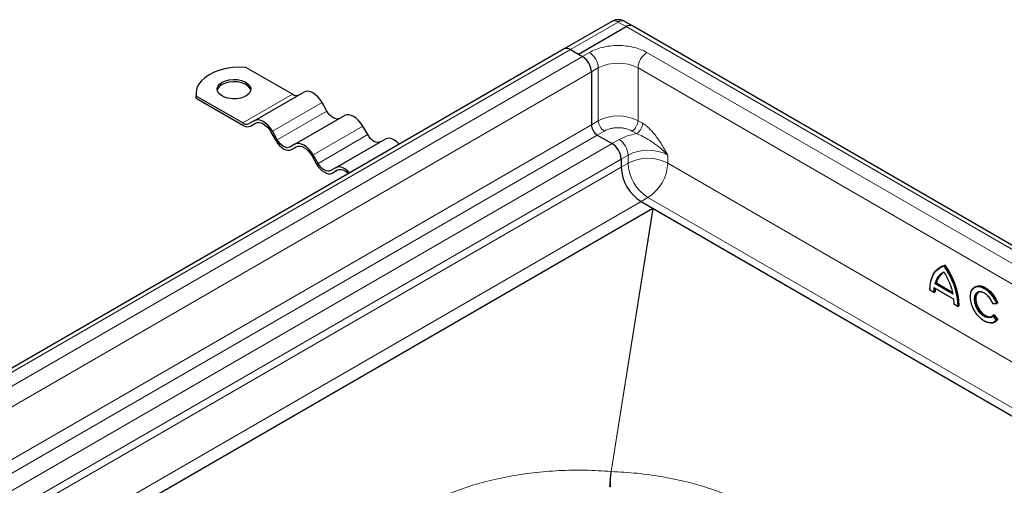
# Model space of a CAD drawing. Units: millimetres. Extents: x 0 to 420, y 0 to 297.
# Drawn here: x 298 to 368, y 140 to 173 of the extents above; entities that cross this region are included whole.
import ezdxf

# ---------------------------------------------------------------- set-up
doc = ezdxf.new("R2010")
doc.units = ezdxf.units.MM

msp = doc.modelspace()

# ---------------------------------------------------------------- linework, layer by layer
at = {"color": 7, "linetype": 'Continuous', "lineweight": 25}
for p, q in [((339.8082, 172.9182), (336.414, 170.9588)), ((337.4297, 170.5877), (340.8238, 172.5471)), ((341.2738, 172.5917), (340.7081, 172.9182)), ((395.4382, 141.3232), (341.2738, 172.5917)), ((336.414, 170.9588), (283.6639, 140.5068)), ((336.864, 170.9143), (337.4297, 170.5877)), ((336.864, 170.9143), (337.7125, 170.4244)), ((337.4297, 170.5877), (337.7125, 170.4244)), ((317.065, 167.7294), (313.7434, 169.647)), ((338.3489, 169.3222), (338.3489, 165.5661)), ((310.1881, 167.8111), (310.1881, 167.6478)), ((310.2079, 167.4426), (310.1881, 167.6478)), ((314.3295, 165.846), (317.865, 167.887)), ((310.2079, 167.4426), (310.2079, 167.606)), ((313.5295, 165.6884), (310.2079, 167.606)), ((310.2079, 167.4426), (313.5295, 165.5251)), ((319.515, 166.5303), (319.165, 167.1365)), ((314.3295, 165.846), (313.9795, 165.6439)), ((314.0795, 165.4707), (314.4352, 165.676)), ((314.0795, 165.4707), (314.4295, 165.6728)), ((317.2295, 164.1719), (320.765, 166.2129)), ((315.5295, 165.0378), (315.8795, 164.4316)), ((315.9795, 164.4893), (315.6295, 165.0955)), ((322.415, 164.8562), (322.065, 165.4624)), ((338.7732, 164.8312), (339.8339, 164.2189)), ((317.2295, 164.1719), (316.8795, 163.9697)), ((320.1295, 162.4977), (323.665, 164.5387)), ((316.9795, 163.7965), (317.3352, 164.0019)), ((316.9795, 163.7965), (317.3295, 163.9987)), ((318.8795, 162.8152), (318.5295, 163.4214)), ((318.4295, 163.3636), (318.7795, 162.7574)), ((340.4703, 163.1167), (340.4703, 162.5451)), ((320.1295, 162.4977), (319.7795, 162.2956)), ((319.8795, 162.1224), (320.2352, 162.3277)), ((319.8795, 162.1224), (320.2295, 162.3245)), ((341.8845, 160.0956), (384.1876, 135.6745)), ((341.8845, 160.0956), (342.7411, 159.6011)), ((342.7232, 159.6001), (294.5609, 131.7966)), ((342.7411, 159.6011), (384.1876, 135.6745)), ((363.2555, 155.4584), (363.1919, 155.4216)), ((363.5392, 155.5765), (363.4755, 155.5397)), ((362.9206, 154.3073), (362.8569, 154.2706)), ((362.9206, 154.3073), (364.0549, 153.6525)), ((362.4431, 153.812), (362.7568, 153.6309)), ((362.7572, 153.9566), (364.1638, 153.1446)), ((362.835, 153.6693), (362.7714, 153.6326)), ((365.7019, 154.0352), (365.6383, 153.9985)), ((364.1794, 152.8198), (364.1572, 153.1585)), ((364.1642, 152.8184), (364.478, 152.6372)), ((364.5562, 152.6757), (364.4926, 152.639)), ((366.9499, 152.8212), (367.2248, 152.8458)), ((367.2954, 152.885), (367.2317, 152.8482)), ((366.8058, 151.831), (366.9535, 151.9443)), ((367.0309, 152.0309), (366.9673, 151.9941)), ((367.0309, 152.0309), (367.3019, 151.6937)), ((367.0766, 151.507), (367.1402, 151.5438)), ((367.3019, 151.6937), (367.2383, 151.657))]:
    msp.add_line(p, q, dxfattribs=at)
at = {"color": 8, "linetype": 'Continuous', "lineweight": 18}
for p, q in [((336.864, 170.9143), (340.2581, 172.8737)), ((340.8238, 172.5471), (340.2581, 172.8737)), ((394.9882, 141.2787), (340.8238, 172.5471)), ((284.1138, 140.4623), (336.864, 170.9143)), ((337.7125, 170.4244), (284.9624, 139.9724)), ((337.7125, 170.4244), (338.2075, 170.7102)), ((342.3087, 170.7102), (391.8062, 142.1359)), ((285.5988, 138.8701), (338.3489, 169.3222)), ((338.3489, 169.3222), (338.8439, 169.6079)), ((338.8439, 169.6079), (338.8439, 165.8518)), ((341.6723, 169.6079), (391.1698, 141.0336)), ((341.6723, 169.6079), (341.6723, 165.8518)), ((313.5295, 165.6884), (317.065, 167.7294)), ((315.6295, 165.0955), (319.165, 167.1365)), ((315.9795, 164.4893), (319.515, 166.5303)), ((287.2065, 136.0422), (338.3489, 165.5661)), ((338.3489, 165.5661), (338.8439, 165.8518)), ((341.6723, 165.8518), (341.9978, 165.6639)), ((288.0551, 135.5523), (338.7732, 164.8312)), ((318.5295, 163.4214), (322.065, 165.4624)), ((318.8795, 162.8152), (322.415, 164.8562)), ((338.7732, 164.8312), (339.2682, 165.117)), ((341.2481, 165.117), (341.5736, 164.9291)), ((339.8339, 164.2189), (289.1157, 134.94)), ((340.3288, 164.5047), (339.8339, 164.2189)), ((290.3886, 134.2051), (340.4703, 163.1167)), ((340.4703, 163.1167), (340.9652, 163.4024)), ((340.4703, 162.5451), (340.9652, 162.8308)), ((340.9652, 163.4024), (340.9652, 162.8308)), ((343.7937, 163.4024), (343.7937, 162.8308)), ((343.7937, 162.8308), (387.5112, 137.5932)), ((290.8837, 133.9194), (340.4703, 162.5451)), ((293.7123, 132.2864), (341.8845, 160.0956)), ((342.3794, 160.3813), (341.8845, 160.0956)), ((342.3794, 160.3813), (384.6826, 135.9602)), ((339.7503, 140.8801), (342.7232, 159.6001)), ((342.7411, 159.6011), (339.7679, 140.8791)), ((363.1355, 155.3346), (363.4543, 155.497)), ((362.7292, 153.657), (362.4586, 153.8132)), ((362.7514, 153.9701), (362.7292, 153.657)), ((364.1572, 153.1585), (362.7514, 153.9701)), ((364.1009, 153.5034), (362.8077, 154.25)), ((364.0941, 153.5564), (362.8569, 154.2706)), ((364.45, 152.6636), (364.1794, 152.8198)), ((367.1811, 152.8616), (366.9466, 152.8407)), ((366.9535, 151.9443), (367.1879, 151.6527)), ((366.9673, 151.9941), (367.2383, 151.657)), ((367.1879, 151.6527), (367.0238, 151.5236)), ((339.7679, 140.8791), (339.7503, 140.8801))]:
    msp.add_line(p, q, dxfattribs=at)
at = {"color": 7, "linetype": 'Continuous', "lineweight": 25, "flags": 128}
for points in [[(313.7434, 169.647), (313.2659, 169.6571), (312.7912, 169.626), (312.3298, 169.5544), (311.8919, 169.4441), (311.4874, 169.2973), (311.1253, 169.1173), (310.8137, 168.9083), (310.5594, 168.6748), (310.3681, 168.422), (310.2442, 168.1556), (310.1904, 167.8816), (310.2079, 167.606)], [(312.0446, 168.5867), (312.2822, 168.6931), (312.5583, 168.7621), (312.8554, 168.7892), (313.1549, 168.7729), (313.4379, 168.7141), (313.6867, 168.6165), (313.8856, 168.4862), (314.0222, 168.3315), (314.0878, 168.162), (314.0783, 167.9885), (313.9944, 167.8217), (313.8413, 167.6722), (313.6286, 167.5494), (313.3697, 167.4611), (313.0808, 167.4126), (312.7802, 167.4072), (312.4866, 167.445), (312.2186, 167.5239), (311.993, 167.6387), (311.8239, 167.7823), (311.722, 167.9457), (311.6937, 168.1186), (311.7407, 168.2901), (311.8602, 168.4495), (312.0446, 168.5867)], [(314.0847, 168.0152), (314.0222, 168.1682), (313.8856, 168.3229), (313.6867, 168.4531), (313.4379, 168.5508), (313.1549, 168.6096), (312.8554, 168.6259), (312.5583, 168.5988), (312.2822, 168.5298), (312.0446, 168.4234)], [(319.165, 167.1365), (319.0257, 167.349), (318.8668, 167.5388), (318.6944, 167.6988), (318.515, 167.8227), (318.3357, 167.9058), (318.1632, 167.945), (318.0043, 167.9386), (317.865, 167.887)], [(320.415, 166.0108), (320.3186, 165.975), (320.2086, 165.9707), (320.0892, 165.9978), (319.965, 166.0553), (319.8409, 166.1411), (319.7215, 166.2518), (319.6115, 166.3833), (319.515, 166.5303)], [(322.065, 165.4624), (321.9257, 165.6748), (321.7668, 165.8647), (321.5944, 166.0246), (321.415, 166.1486), (321.2357, 166.2317), (321.0632, 166.2708), (320.9043, 166.2645), (320.765, 166.2129)], [(315.6295, 165.0955), (315.4902, 165.308), (315.3313, 165.4978), (315.1588, 165.6577), (314.9795, 165.7817), (314.8002, 165.8648), (314.6277, 165.9039), (314.4688, 165.8976), (314.3295, 165.846)], [(314.4295, 165.6728), (314.5474, 165.7165), (314.6818, 165.7218), (314.8277, 165.6887), (314.9795, 165.6184), (315.1312, 165.5135), (315.2771, 165.3782), (315.4116, 165.2175), (315.5295, 165.0378)], [(323.315, 164.3366), (323.2186, 164.3009), (323.1086, 164.2965), (322.9892, 164.3236), (322.865, 164.3812), (322.7409, 164.467), (322.6215, 164.5777), (322.5115, 164.7091), (322.415, 164.8562)], [(315.8795, 164.4316), (315.9974, 164.2518), (316.1318, 164.0912), (316.2777, 163.9558), (316.4295, 163.851), (316.5812, 163.7806), (316.7271, 163.7475), (316.8616, 163.7529), (316.9795, 163.7965)], [(316.8795, 163.9697), (316.7831, 163.934), (316.673, 163.9296), (316.5536, 163.9567), (316.4295, 164.0143), (316.3053, 164.1001), (316.186, 164.2108), (316.0759, 164.3422), (315.9795, 164.4893)], [(318.5295, 163.4214), (318.3902, 163.6338), (318.2313, 163.8237), (318.0588, 163.9836), (317.8795, 164.1075), (317.7002, 164.1907), (317.5277, 164.2298), (317.3688, 164.2235), (317.2295, 164.1719)], [(324.6749, 164.182), (324.6668, 164.1905), (324.4944, 164.3505), (324.315, 164.4744), (324.1357, 164.5576), (323.9632, 164.5967), (323.8043, 164.5903), (323.665, 164.5387)], [(317.3295, 163.9987), (317.4474, 164.0423), (317.5818, 164.0477), (317.7277, 164.0146), (317.8795, 163.9442), (318.0312, 163.8394), (318.1771, 163.704), (318.3116, 163.5434), (318.4295, 163.3636)], [(318.7795, 162.7574), (318.8974, 162.5777), (319.0318, 162.417), (319.1777, 162.2817), (319.3295, 162.1768), (319.4812, 162.1065), (319.6271, 162.0734), (319.7616, 162.0787), (319.8795, 162.1224)], [(319.7795, 162.2956), (319.6831, 162.2599), (319.573, 162.2555), (319.4536, 162.2826), (319.3295, 162.3401), (319.2053, 162.4259), (319.086, 162.5367), (318.9759, 162.6681), (318.8795, 162.8152)], [(321.1393, 162.1409), (321.1313, 162.1495), (320.9588, 162.3095), (320.7795, 162.4334), (320.6002, 162.5165), (320.4277, 162.5557), (320.2688, 162.5493), (320.1295, 162.4977)], [(362.4584, 153.8133), (362.4766, 154.1383), (362.5284, 154.4391), (362.6131, 154.7118), (362.7296, 154.9527), (362.8762, 155.1584), (363.0511, 155.3263), (363.1919, 155.4216)], [(363.2555, 155.4584), (363.3154, 155.4907), (363.5392, 155.5765)], [(363.3497, 154.9986), (363.3695, 155.0117), (363.4755, 155.0716)], [(365.4088, 153.724), (365.4964, 153.875), (365.6384, 153.9986)], [(365.7019, 154.0352), (365.7041, 154.0365), (365.8849, 154.0971), (366.0933, 154.0906), (366.3185, 154.0172), (366.5489, 153.8809), (366.7728, 153.6885), (366.9787, 153.4499), (367.1559, 153.1774), (367.2954, 152.885)], [(365.8924, 153.6318), (365.8724, 153.6158), (365.7733, 153.4821), (365.7227, 153.2965), (365.7245, 153.0729), (365.7784, 152.8281), (365.8806, 152.5803), (366.0232, 152.3483), (366.1957, 152.1493), (366.385, 151.9982), (366.5771, 151.9065), (366.7574, 151.8809), (366.8861, 151.9105)], [(367.0667, 151.5015), (366.9259, 151.4506), (366.7719, 151.4409)], [(366.9673, 151.9941), (366.8489, 151.8867), (366.8485, 151.8865)], [(367.3019, 151.6937), (367.1648, 151.5589), (367.1402, 151.5438)]]:
    msp.add_lwpolyline(points, dxfattribs=at)
at = {"color": 8, "linetype": 'Continuous', "lineweight": 18, "flags": 128}
for points in [[(363.1919, 155.4216), (363.2517, 155.4539), (363.4755, 155.5397)], [(365.8305, 153.617), (365.7527, 153.5749), (365.6443, 153.3914), (365.6109, 153.1517), (365.6483, 152.8719), (365.7605, 152.5634), (365.9352, 152.2741), (366.1414, 152.0461), (366.3666, 151.8861), (366.6006, 151.8079), (366.8058, 151.831), (366.8058, 151.831)], [(365.6384, 153.9986), (365.6404, 153.9997), (365.8213, 154.0603), (366.0296, 154.0538), (366.2548, 153.9805), (366.4853, 153.8441), (366.7092, 153.6517), (366.915, 153.4131), (367.0923, 153.1406), (367.2317, 152.8482)], [(366.8485, 151.8865), (366.6938, 151.8442), (366.5134, 151.8698), (366.3214, 151.9615), (366.132, 152.1125), (365.9596, 152.3115), (365.8169, 152.5436), (365.7148, 152.7913), (365.6608, 153.0362), (365.6591, 153.2598), (365.7096, 153.4454), (365.8087, 153.5791), (365.8597, 153.6152)], [(367.2383, 151.657), (367.1012, 151.5222), (367.0667, 151.5015)]]:
    msp.add_lwpolyline(points, dxfattribs=at)
at = {"color": 8, "linetype": 'Continuous', "lineweight": 18}
for centre, radius, start, end in [((339.9945, 172.5057), 0.4527, 54.382423, 114.307119), ((340.5218, 172.5057), 0.4527, 65.692881, 125.617577), ((337.4622, 169.545), 1.3831, 2.605478, 57.394522), ((343.054, 169.545), 1.3831, 122.605478, 177.394522), ((340.2581, 166.8785), 3.074, 62.609672, 117.390328), ((340.2581, 163.1224), 3.074, 62.609672, 117.390328), ((339.765, 165.8937), 0.9221, 182.605478, 237.394522), ((340.7512, 165.8937), 0.9221, 302.605478, 357.394522), ((339.5835, 163.3395), 1.3831, 2.605478, 57.394522), ((342.3794, 160.673), 3.074, 62.609672, 117.390328), ((342.3794, 160.1014), 3.074, 62.609672, 117.390328), ((344.0357, 162.9705), 3.0736, 182.605478, 237.394522), ((340.7232, 162.9705), 3.0736, 302.605478, 357.394522), ((364.0897, 153.9669), 1.2697, 125.652336, 166.162041), ((359.1694, 152.4012), 5.3285, 2.557763, 36.086479), ((365.3927, 153.6264), 2.6213, 172.970644, 179.864255)]:
    msp.add_arc(centre, radius, start, end, dxfattribs=at)
at = {"color": 7, "linetype": 'Continuous', "lineweight": 25}
for centre, radius, start, end in [((341.0874, 172.1791), 0.4527, 65.692881, 125.617577), ((336.6004, 170.5463), 0.4527, 54.382423, 114.307119), ((336.9672, 169.2593), 1.3831, 2.605478, 57.394522), ((312.3201, 167.8435), 0.642, 115.414991, 164.487236), ((317.3286, 168.0974), 0.4527, 234.381827, 294.313952), ((313.7931, 166.0564), 0.4527, 234.381827, 294.313952), ((313.8517, 165.9749), 0.5533, 234.381827, 294.313952), ((339.2701, 165.608), 0.9221, 182.605478, 237.394522), ((339.0886, 163.0538), 1.3831, 2.605478, 57.394522), ((320.4535, 161.6297), 0.73, 37.857387, 107.870051), ((343.5407, 162.6848), 3.0736, 182.605478, 237.394522), ((364.1447, 154.0078), 1.2602, 123.709679, 166.251398), ((359.233, 152.4379), 5.3285, 2.557763, 36.086479), ((365.5262, 153.6605), 2.6912, 174.782299, 179.811848), ((366.0546, 153.2329), 0.4292, 68.817867, 117.01649)]:
    msp.add_arc(centre, radius, start, end, dxfattribs=at)
for points, knots in [([(340.2581, 173.0388), (340.1782, 173.0324), (340.059, 173.0229), (339.909, 172.9731), (339.8432, 172.9331), (339.8112, 172.9137)], [0, 0, 0, 0, 0.5097856, 0.761207, 1, 1, 1, 1]), ([(340.7044, 172.9133), (340.684, 172.927), (340.6205, 172.9699), (340.4697, 173.0208), (340.338, 173.032), (340.2581, 173.0388)], [0, 0, 0, 0, 0.1568034, 0.4886273, 1, 1, 1, 1]), ([(342.7411, 159.6011), (342.7398, 159.6017), (342.7379, 159.6027), (342.7348, 159.6032), (342.7325, 159.6032), (342.7302, 159.6029), (342.7269, 159.602), (342.7247, 159.6009), (342.7232, 159.6001)], [0, 0, 0, 0, 0.2478287, 0.3573591, 0.4652103, 0.5781961, 0.7022873, 1, 1, 1, 1]), ([(362.4586, 153.8132), (362.4729, 154.021), (362.5019, 154.4423), (362.7151, 154.9344), (362.9332, 155.2393), (363.1054, 155.3204), (363.1355, 155.3346)], [0, 0, 0, 0, 0.3056868, 0.6195636, 0.9334405, 1, 1, 1, 1]), ([(363.4755, 155.5397), (363.4741, 155.5388), (363.4712, 155.5368), (363.467, 155.5324), (363.463, 155.5269), (363.459, 155.5195), (363.4553, 155.509), (363.4547, 155.5014), (363.4543, 155.497)], [0, 0, 0, 0, 0.1135182, 0.2330394, 0.3607316, 0.498359, 0.7067326, 1, 1, 1, 1]), ([(363.4543, 155.0925), (363.4546, 155.0882), (363.4551, 155.0809), (363.4589, 155.074), (363.4627, 155.0706), (363.4668, 155.0693), (363.4711, 155.0694), (363.4741, 155.0709), (363.4755, 155.0716)], [0, 0, 0, 0, 0.3009839, 0.5022886, 0.6445412, 0.7731266, 0.8905397, 1, 1, 1, 1]), ([(362.4584, 153.8133), (362.4571, 153.8125), (362.4542, 153.8108), (362.4514, 153.8091), (362.4497, 153.8082), (362.4495, 153.8081), (362.4518, 153.8092), (362.4561, 153.8117), (362.4586, 153.8132)], [0, 0, 0, 0, 0.1082069, 0.2248081, 0.3535907, 0.4973822, 0.7026839, 1, 1, 1, 1]), ([(362.7714, 153.6326), (362.7698, 153.6319), (362.7666, 153.6305), (362.7608, 153.6306), (362.7543, 153.6323), (362.7469, 153.6364), (362.7376, 153.6442), (362.7323, 153.6522), (362.7292, 153.657)], [0, 0, 0, 0, 0.1082394, 0.2249296, 0.3537517, 0.4974571, 0.7007251, 1, 1, 1, 1]), ([(362.8077, 154.25), (362.8116, 154.2513), (362.8181, 154.2535), (362.8288, 154.2574), (362.8375, 154.2611), (362.8451, 154.2645), (362.8518, 154.2677), (362.8553, 154.2697), (362.8569, 154.2706)], [0, 0, 0, 0, 0.3021112, 0.5038851, 0.6558084, 0.7862779, 0.8990778, 1, 1, 1, 1]), ([(367.0238, 151.5236), (367.0115, 151.5132), (366.9299, 151.444), (366.7066, 151.4427), (366.3895, 151.5399), (366.0667, 151.7693), (365.7726, 152.0933), (365.5311, 152.4927), (365.3767, 152.918), (365.3231, 153.3186), (365.375, 153.6539), (365.4862, 153.876), (365.6052, 153.9279), (365.6412, 153.9435)], [0, 0, 0, 0, 0.0188559, 0.125206, 0.2315561, 0.3323805, 0.4332048, 0.5395549, 0.645905, 0.7467294, 0.8475537, 0.9539038, 1, 1, 1, 1]), ([(366.9466, 152.8407), (366.8998, 152.9371), (366.8035, 153.1353), (366.5924, 153.3917), (366.3578, 153.5806), (366.127, 153.6754), (365.9422, 153.6908), (365.8604, 153.6368), (365.8305, 153.617)], [0, 0, 0, 0, 0.175898, 0.3613556, 0.5468132, 0.7227113, 0.8986093, 1, 1, 1, 1]), ([(364.0941, 153.5564), (364.0927, 153.5553), (364.0898, 153.553), (364.0875, 153.5473), (364.0867, 153.54), (364.088, 153.5306), (364.0921, 153.5179), (364.0976, 153.5089), (364.1009, 153.5034)], [0, 0, 0, 0, 0.1009317, 0.2137344, 0.3442008, 0.4961163, 0.6979271, 1, 1, 1, 1]), ([(364.1796, 152.8196), (364.1783, 152.8188), (364.1754, 152.8172), (364.1726, 152.8155), (364.1709, 152.8146), (364.1706, 152.8145), (364.1728, 152.8157), (364.177, 152.8182), (364.1794, 152.8198)], [0, 0, 0, 0, 0.1082509, 0.2249445, 0.3537628, 0.4974582, 0.700762, 1, 1, 1, 1]), ([(364.4926, 152.639), (364.491, 152.6383), (364.4878, 152.6369), (364.4819, 152.637), (364.4754, 152.6388), (364.4679, 152.6429), (364.4585, 152.6508), (364.4532, 152.6588), (364.45, 152.6636)], [0, 0, 0, 0, 0.1081955, 0.2247932, 0.3535795, 0.4973811, 0.7026467, 1, 1, 1, 1]), ([(366.9607, 152.824), (366.9592, 152.8233), (366.9563, 152.8218), (366.9525, 152.8213), (366.9493, 152.8222), (366.9466, 152.8249), (366.9451, 152.8305), (366.946, 152.8369), (366.9466, 152.8407)], [0, 0, 0, 0, 0.10835269, 0.22517563, 0.35402042, 0.49754877, 0.69862235, 1, 1, 1, 1]), ([(367.2317, 152.8482), (367.2301, 152.8475), (367.2268, 152.8459), (367.2203, 152.8452), (367.2129, 152.8458), (367.2039, 152.8481), (367.1925, 152.8529), (367.1853, 152.8584), (367.1811, 152.8616)], [0, 0, 0, 0, 0.10812358, 0.22463367, 0.35340381, 0.49732083, 0.70394363, 1, 1, 1, 1]), ([(366.9535, 151.9443), (366.9529, 151.9496), (366.9519, 151.9584), (366.9533, 151.9707), (366.9559, 151.9793), (366.9591, 151.9859), (366.9629, 151.9911), (366.9658, 151.9931), (366.9673, 151.9941)], [0, 0, 0, 0, 0.30162443, 0.50250844, 0.64648438, 0.7754175, 0.8920346, 1, 1, 1, 1]), ([(367.2383, 151.657), (367.2367, 151.6562), (367.2334, 151.6545), (367.2269, 151.6526), (367.2196, 151.6511), (367.2106, 151.6502), (367.1992, 151.6504), (367.1921, 151.6519), (367.1879, 151.6527)], [0, 0, 0, 0, 0.1084031, 0.2250635, 0.3537711, 0.4973648, 0.7040548, 1, 1, 1, 1])]:
    msp.add_open_spline(points, degree=3, knots=knots, dxfattribs=at)
at = {"color": 8, "linetype": 'Continuous', "lineweight": 18}
for points, knots in [([(338.2075, 170.7102), (338.3392, 170.7785), (338.6106, 170.9194), (339.1068, 171.0741), (339.6635, 171.1771), (340.2581, 171.2124), (340.8527, 171.1771), (341.4094, 171.0741), (341.9057, 170.9194), (342.177, 170.7785), (342.3087, 170.7102)], [0, 0, 0, 0, 0.116516, 0.2400113, 0.3686408, 0.5, 0.6313592, 0.7599887, 0.883484, 1, 1, 1, 1]), ([(341.9978, 165.6639), (342.0868, 165.6068), (342.2661, 165.4917), (342.5233, 165.2576), (342.7699, 164.9894), (342.9997, 164.6952), (343.2158, 164.3811), (343.4163, 164.0598), (343.6074, 163.7326), (343.7316, 163.5125), (343.7937, 163.4024)], [0, 0, 0, 0, 0.1242887, 0.250354, 0.371382, 0.5005215, 0.6254902, 0.7501496, 0.8750604, 1, 1, 1, 1]), ([(339.2682, 165.117), (339.4059, 165.1812), (339.6178, 165.2801), (339.9718, 165.3419), (340.2581, 165.3597), (340.5445, 165.3419), (340.8984, 165.2801), (341.1103, 165.1812), (341.2481, 165.117)], [0, 0, 0, 0, 0.2394568, 0.3683607, 0.5, 0.6316393, 0.7605432, 1, 1, 1, 1]), ([(343.7937, 163.4024), (343.7025, 163.4961), (343.5222, 163.6815), (343.2257, 163.9332), (342.9259, 164.1613), (342.5448, 164.4224), (342.0948, 164.706), (341.7394, 164.8581), (341.5736, 164.9291)], [0, 0, 0, 0, 0.14675446, 0.29021535, 0.42756369, 0.55766381, 0.79354832, 1, 1, 1, 1]), ([(363.4543, 155.497), (363.5968, 155.2741), (363.8856, 154.8224), (364.1974, 154.0829), (364.4057, 153.3422), (364.4354, 152.8878), (364.45, 152.6636)], [0, 0, 0, 0, 0.2466952, 0.5, 0.7533048, 1, 1, 1, 1]), ([(365.6412, 153.9435), (365.6842, 153.9714), (365.799, 154.046), (366.0562, 154.0226), (366.3749, 153.8885), (366.6977, 153.625), (366.987, 153.2687), (367.1176, 152.9949), (367.1811, 152.8616)], [0, 0, 0, 0, 0.1047116, 0.2799282, 0.4551447, 0.6399641, 0.8247834, 1, 1, 1, 1]), ([(321.1393, 130.1362), (321.1015, 130.5063), (321.0252, 131.2532), (321.1662, 132.3763), (321.501, 133.4916), (322.0476, 134.5789), (322.7928, 135.6173), (323.7223, 136.5885), (324.814, 137.4764), (326.0509, 138.2753), (327.4284, 138.9857), (328.9471, 139.6047), (330.5966, 140.1224), (332.3497, 140.5261), (334.1749, 140.8081), (336.0375, 140.9613), (337.9044, 140.9974), (339.1387, 140.919), (339.7503, 140.8801)], [0, 0, 0, 0, 0.0611996, 0.1235107, 0.1865834, 0.250041, 0.313493, 0.3765492, 0.4388343, 0.5, 0.5611657, 0.6234508, 0.686507, 0.749959, 0.8134166, 0.8764893, 0.9388004, 1, 1, 1, 1]), ([(339.7503, 140.8801), (339.7403, 140.8103), (339.7204, 140.6708), (339.6899, 140.3812), (339.6628, 140.0691), (339.6506, 139.875), (339.6446, 139.7779)], [0, 0, 0, 0, 0.2502474, 0.5000516, 0.7500329, 1, 1, 1, 1]), ([(339.7679, 140.8791), (339.7583, 140.809), (339.7392, 140.6689), (339.7174, 140.3797), (339.7032, 140.0667), (339.7026, 139.8722), (339.7023, 139.7748)], [0, 0, 0, 0, 0.2499467, 0.4999895, 0.7495778, 1, 1, 1, 1]), ([(355.1327, 132.0092), (355.0768, 132.2845), (354.9651, 132.8351), (354.6501, 133.6564), (354.2233, 134.4698), (353.6013, 135.3666), (352.7404, 136.3169), (351.5849, 137.2883), (350.3456, 138.0976), (349.0916, 138.7575), (347.8809, 139.2838), (346.6004, 139.7398), (345.1306, 140.1605), (343.4666, 140.5137), (341.6272, 140.7756), (340.3828, 140.8448), (339.7679, 140.8791)], [0, 0, 0, 0, 0.05925411, 0.11850728, 0.18046399, 0.24242223, 0.327576, 0.41348329, 0.49999449, 0.56491028, 0.62983122, 0.69372865, 0.75763247, 0.84019728, 0.92102935, 1, 1, 1, 1])]:
    msp.add_open_spline(points, degree=3, knots=knots, dxfattribs=at)
for points in [[(341.9978, 165.6639), (341.9915, 165.596), (341.9787, 165.4603), (341.8806, 165.2417), (341.7403, 165.0474), (341.6292, 164.9685), (341.5736, 164.9291)], [(341.5736, 164.9291), (341.3428, 164.8811), (340.8814, 164.7851), (340.513, 164.5981), (340.3288, 164.5047)], [(362.8077, 154.25), (362.878, 154.4387), (363.0185, 154.816), (363.309, 155.0003), (363.4543, 155.0925)]]:
    msp.add_open_spline(points, degree=3, dxfattribs=at)
at = {"color": 7, "linetype": 'Continuous', "lineweight": 25}
msp.add_open_spline([(363.4543, 155.0925), (363.5996, 154.8326), (363.8901, 154.3128), (364.0306, 153.7732), (364.1009, 153.5034)], degree=3, dxfattribs=at)

doc.saveas('drawing.dxf')
